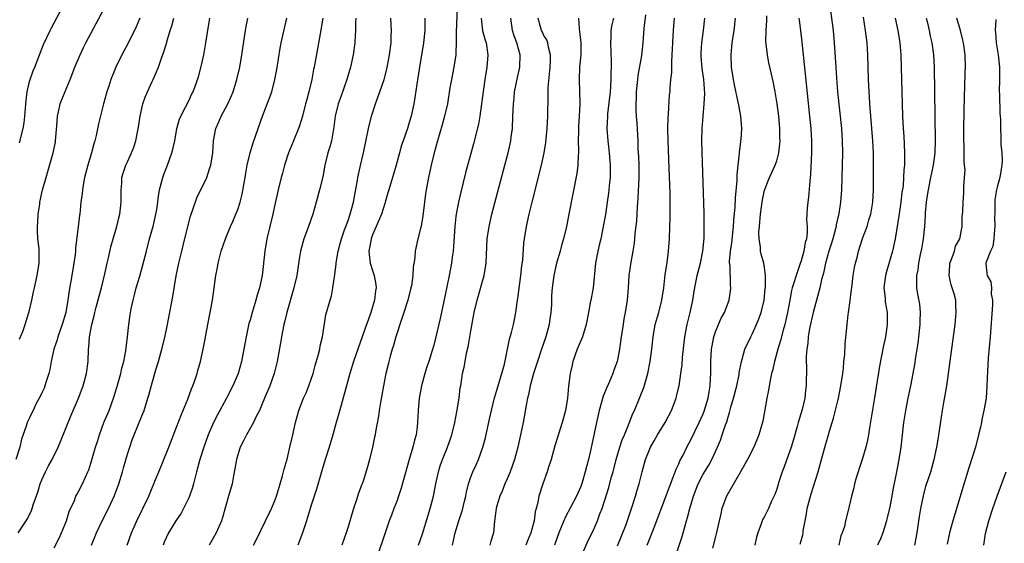
# Model space of a CAD drawing. Units: inches. Extents: x 2556000 to 2559000, y 1521000 to 1524000.
# Drawn here: x 2556271 to 2556432, y 1521977 to 1522063 of the extents above; entities that cross this region are included whole.
import ezdxf

# ---------------------------------------------------------------- set-up
doc = ezdxf.new("R2010")
doc.units = ezdxf.units.IN
doc.header["$MEASUREMENT"] = 0
doc.layers.add('LD25561521_2ft', color=40, linetype='Continuous')

msp = doc.modelspace()

# ---------------------------------------------------------------- linework, layer by layer
at = {"layer": 'LD25561521_2ft'}
for points, elevation in [([(2556271.33, 1522042.67), (2556271.93, 1522045), (2556272.1, 1522045.9), (2556272.23, 1522047), (2556272.31, 1522048.31), (2556272.42, 1522049.58), (2556272.6, 1522051), (2556273, 1522052.65), (2556273.1, 1522053), (2556273.61, 1522054.39), (2556273.86, 1522055), (2556274.72, 1522057.28), (2556275.29, 1522058.71), (2556276.35, 1522061), (2556276.57, 1522061.43), (2556281.63, 1522071)], 8548), ([(2556271.37, 1522010.63), (2556271.54, 1522011), (2556271.89, 1522011.89), (2556272.28, 1522013), (2556272.9, 1522015), (2556273, 1522015.38), (2556273.36, 1522017), (2556273.66, 1522018.34), (2556273.78, 1522019), (2556274.22, 1522021), (2556274.57, 1522023), (2556274.57, 1522024.57), (2556274.58, 1522025), (2556274.56, 1522025.44), (2556274.37, 1522027), (2556274.3, 1522028.3), (2556274.29, 1522029), (2556274.35, 1522029.65), (2556274.42, 1522031), (2556274.65, 1522032.65), (2556274.7, 1522033), (2556275.13, 1522035), (2556275.69, 1522037), (2556276, 1522038), (2556276.86, 1522041), (2556277.23, 1522042.77), (2556277.26, 1522043), (2556277.45, 1522045.45), (2556277.54, 1522047), (2556277.73, 1522047.73), (2556277.99, 1522049), (2556278.27, 1522049.73), (2556279.63, 1522053), (2556280.4, 1522055), (2556281.24, 1522057), (2556281.81, 1522058.19), (2556282.21, 1522059), (2556285.94, 1522066.06)], 8550), ([(2556342.85, 1522064.85), (2556342.67, 1522060.67), (2556342.68, 1522059), (2556342.63, 1522057.37), (2556342.59, 1522057), (2556342.28, 1522055), (2556341.88, 1522053), (2556341.64, 1522051.64), (2556341.22, 1522049), (2556340.77, 1522047), (2556340.38, 1522045.62), (2556339.6, 1522043), (2556339.07, 1522041), (2556338.6, 1522039), (2556338.16, 1522037), (2556337.76, 1522035), (2556337.66, 1522034.34), (2556337.47, 1522033), (2556337.23, 1522030.77), (2556336.95, 1522029.05), (2556336.91, 1522028.91), (2556336.41, 1522027), (2556335.96, 1522025), (2556335.89, 1522023.89), (2556335.62, 1522022.38), (2556335.57, 1522021), (2556335.34, 1522019.34), (2556335.28, 1522019), (2556334.77, 1522017), (2556334.14, 1522015), (2556333.69, 1522013.69), (2556332.8, 1522011), (2556332.4, 1522009.6), (2556332.2, 1522009), (2556331.87, 1522007.87), (2556331.64, 1522007), (2556331.53, 1522006.47), (2556331.16, 1522005), (2556330.77, 1522003), (2556330.53, 1522001.47), (2556330.29, 1522000.29), (2556330.08, 1521999), (2556329.96, 1521998.04), (2556329.48, 1521995.48), (2556329.42, 1521995), (2556329.35, 1521994.65), (2556329, 1521992.99), (2556328.5, 1521991), (2556328.19, 1521989.81), (2556327.45, 1521987.45), (2556327.29, 1521987), (2556327.2, 1521986.8), (2556326.67, 1521985.34), (2556326.4, 1521984.4), (2556325.91, 1521983), (2556325, 1521980), (2556324.68, 1521979), (2556324, 1521977)], 8570), ([(2556403.69, 1522065), (2556404.23, 1522061), (2556404.41, 1522059), (2556404.56, 1522056.56), (2556404.63, 1522055), (2556404.75, 1522053.25), (2556404.94, 1522051), (2556405.57, 1522045), (2556405.71, 1522043), (2556405.75, 1522041), (2556405.58, 1522035), (2556405.44, 1522033), (2556405.15, 1522031.15), (2556404.72, 1522029.28), (2556404.69, 1522029), (2556404.6, 1522028.6), (2556404.16, 1522027), (2556403.9, 1522026.1), (2556403.54, 1522025), (2556402.95, 1522023), (2556402.63, 1522021.37), (2556402.34, 1522020.34), (2556402.06, 1522019), (2556401.84, 1522018.16), (2556401.5, 1522017), (2556400.94, 1522015), (2556400.38, 1522012.38), (2556400.16, 1522011), (2556400.08, 1522009.92), (2556399.9, 1522009), (2556399.79, 1522007.79), (2556399.79, 1522007), (2556399.84, 1522006.16), (2556399.83, 1522003), (2556399.73, 1522002.27), (2556399.6, 1522001), (2556399.17, 1521999.17), (2556398.53, 1521997), (2556398.35, 1521996.35), (2556397.75, 1521994.25), (2556397.35, 1521993), (2556396.23, 1521989.77), (2556395.91, 1521989), (2556395.37, 1521987.37), (2556395, 1521986.16), (2556394.7, 1521985.3), (2556394.17, 1521984.17), (2556393.66, 1521983), (2556393, 1521981.71), (2556392.75, 1521981.25), (2556392.63, 1521981), (2556392.47, 1521980.47), (2556391.91, 1521979), (2556391.7, 1521978.3), (2556391.43, 1521977)], 8594), ([(2556291, 1522063), (2556290.39, 1522061.61), (2556289.08, 1522058.92), (2556288.09, 1522057), (2556287.11, 1522055), (2556286.29, 1522053), (2556285.92, 1522051.92), (2556285.61, 1522051), (2556285.05, 1522049), (2556284.23, 1522045.77), (2556283.87, 1522043.87), (2556283.66, 1522043), (2556283.49, 1522042.51), (2556283.13, 1522041), (2556282.52, 1522039), (2556281.99, 1522037), (2556281.73, 1522035.73), (2556281.62, 1522035), (2556281.59, 1522034.41), (2556281.39, 1522033), (2556281.21, 1522031), (2556281.17, 1522030.83), (2556280.96, 1522028.96), (2556280.5, 1522025.5), (2556280.49, 1522025), (2556280.45, 1522024.45), (2556280.24, 1522023), (2556279.91, 1522021), (2556279.46, 1522018.54), (2556279.26, 1522017), (2556278.91, 1522015), (2556278.34, 1522013), (2556277.62, 1522011), (2556277.51, 1522010.49), (2556276.97, 1522009), (2556276.54, 1522007), (2556276.3, 1522005.7), (2556276.15, 1522005), (2556275.71, 1522003.71), (2556275.49, 1522003), (2556275.36, 1522002.64), (2556275, 1522001.89), (2556274.73, 1522001.27), (2556274.1, 1522000.1), (2556273.56, 1521999), (2556273.39, 1521998.61), (2556273, 1521997.79), (2556272.6, 1521997), (2556272.45, 1521996.45), (2556271.7, 1521994.3), (2556271.41, 1521993), (2556270.76, 1521991)], 8552), ([(2556271.15, 1521979), (2556272.67, 1521981.33), (2556273.33, 1521982.67), (2556273.44, 1521983), (2556273.6, 1521983.6), (2556274.35, 1521985.65), (2556274.74, 1521987), (2556275, 1521987.66), (2556275.61, 1521989), (2556276.07, 1521989.93), (2556276.68, 1521991), (2556277.65, 1521993), (2556278.06, 1521993.94), (2556279.78, 1521998.22), (2556281, 1522001), (2556281.74, 1522003), (2556282.3, 1522005), (2556282.55, 1522007), (2556282.61, 1522009), (2556282.67, 1522009.33), (2556282.78, 1522011), (2556283.16, 1522013), (2556283.55, 1522014.45), (2556283.65, 1522015), (2556283.87, 1522015.87), (2556284.34, 1522017.66), (2556284.72, 1522019), (2556285.3, 1522021.3), (2556285.67, 1522023), (2556285.89, 1522023.89), (2556286.29, 1522025.71), (2556286.65, 1522027), (2556287.25, 1522029), (2556287.6, 1522030.4), (2556287.73, 1522031), (2556287.95, 1522033), (2556287.93, 1522034.07), (2556287.96, 1522035), (2556288.07, 1522036.07), (2556288.08, 1522037), (2556288.28, 1522037.72), (2556288.72, 1522039), (2556289, 1522039.57), (2556289.66, 1522041), (2556290.04, 1522041.96), (2556290.35, 1522043), (2556290.66, 1522044.66), (2556290.79, 1522045.21), (2556291.05, 1522047), (2556291.5, 1522049), (2556291.87, 1522050.13), (2556292.23, 1522051), (2556293, 1522052.68), (2556293.16, 1522053), (2556294.05, 1522055), (2556294.62, 1522056.62), (2556294.83, 1522057.17), (2556295.32, 1522058.68), (2556295.54, 1522059.54), (2556295.98, 1522061), (2556296.23, 1522061.77), (2556296.57, 1522063)], 8554), ([(2556277, 1521976.59), (2556277.84, 1521978.16), (2556278.24, 1521979), (2556279.05, 1521981), (2556279.49, 1521982.51), (2556280.32, 1521984.32), (2556280.56, 1521985), (2556280.71, 1521985.28), (2556281, 1521985.75), (2556281.65, 1521987), (2556282.12, 1521988.12), (2556282.54, 1521989), (2556282.67, 1521989.33), (2556283, 1521990.38), (2556283.76, 1521993), (2556284.07, 1521993.93), (2556284.4, 1521995), (2556285.15, 1521997), (2556285.98, 1521999), (2556286.72, 1522001), (2556287.27, 1522002.73), (2556287.89, 1522005), (2556288.09, 1522005.91), (2556288.38, 1522007), (2556288.73, 1522008.73), (2556288.78, 1522009.23), (2556289.01, 1522011.01), (2556289.21, 1522013), (2556289.41, 1522014.59), (2556289.59, 1522015.59), (2556289.89, 1522017), (2556290.15, 1522017.85), (2556290.43, 1522019), (2556291, 1522020.93), (2556291.45, 1522022.55), (2556292.07, 1522025), (2556292.6, 1522027), (2556293.21, 1522029.21), (2556293.63, 1522031), (2556293.76, 1522031.76), (2556293.93, 1522033), (2556294.05, 1522033.95), (2556294.22, 1522035), (2556294.75, 1522037), (2556295, 1522037.68), (2556295.52, 1522039), (2556296.24, 1522041), (2556296.4, 1522041.6), (2556296.71, 1522043), (2556297.07, 1522045), (2556297.49, 1522046.51), (2556297.69, 1522047), (2556298.48, 1522048.48), (2556299, 1522049.51), (2556299.46, 1522050.54), (2556299.71, 1522051), (2556300.56, 1522053.44), (2556301, 1522055.12), (2556301.43, 1522057), (2556301.8, 1522059), (2556302.32, 1522062.32), (2556302.44, 1522063)], 8556), ([(2556283.09, 1521977), (2556283.91, 1521979), (2556284.85, 1521981), (2556285.87, 1521983), (2556286.87, 1521985.13), (2556287.58, 1521987), (2556288.18, 1521989), (2556288.35, 1521989.65), (2556289, 1521991.85), (2556289.36, 1521993), (2556289.78, 1521994.22), (2556290.08, 1521995), (2556291.51, 1521998.49), (2556291.69, 1521999), (2556292.33, 1522001), (2556292.49, 1522001.51), (2556293, 1522003.49), (2556293.6, 1522005.6), (2556294.03, 1522007), (2556294.61, 1522009), (2556295.09, 1522010.91), (2556295.54, 1522013), (2556296.42, 1522017.58), (2556296.96, 1522020.96), (2556297.36, 1522023), (2556297.84, 1522025), (2556298.09, 1522025.91), (2556298.79, 1522028.79), (2556299.3, 1522030.7), (2556299.38, 1522031), (2556299.62, 1522031.62), (2556300.31, 1522033.69), (2556301.95, 1522037), (2556302.39, 1522038.39), (2556302.62, 1522039), (2556302.9, 1522041), (2556303.03, 1522043), (2556303.43, 1522045), (2556303.91, 1522046.09), (2556304.28, 1522047), (2556305.35, 1522049), (2556305.89, 1522050.11), (2556306.25, 1522051), (2556306.87, 1522053), (2556307.33, 1522055), (2556307.67, 1522057), (2556308.26, 1522061), (2556308.37, 1522061.63), (2556308.64, 1522063)], 8558), ([(2556288.93, 1521977), (2556289.67, 1521979), (2556290.54, 1521981), (2556291.32, 1521982.68), (2556291.49, 1521983), (2556292.46, 1521985), (2556293, 1521986.34), (2556293.3, 1521987), (2556293.48, 1521987.48), (2556294.09, 1521989), (2556295.73, 1521993), (2556297, 1521996.25), (2556297.76, 1521998.24), (2556298.86, 1522000.86), (2556299.46, 1522002.54), (2556299.67, 1522003), (2556300.04, 1522004.04), (2556300.34, 1522005), (2556300.48, 1522005.52), (2556300.92, 1522007), (2556301.36, 1522009), (2556301.63, 1522010.37), (2556301.89, 1522011.89), (2556302.5, 1522015), (2556302.85, 1522017), (2556303.41, 1522021), (2556303.66, 1522022.34), (2556303.78, 1522023), (2556304.29, 1522025), (2556304.97, 1522027), (2556305.79, 1522029), (2556306.18, 1522029.82), (2556306.69, 1522031), (2556307, 1522031.77), (2556307.38, 1522033), (2556307.71, 1522034.29), (2556308.19, 1522037), (2556308.29, 1522037.71), (2556308.53, 1522039), (2556309.02, 1522041), (2556309.48, 1522042.52), (2556310.33, 1522045), (2556311.04, 1522047), (2556312.14, 1522049.86), (2556312.54, 1522051), (2556313.06, 1522053), (2556313.36, 1522054.64), (2556313.92, 1522058.08), (2556314.1, 1522059), (2556315.01, 1522062.99)], 8560), ([(2556320.89, 1522063), (2556320.43, 1522060.43), (2556320.02, 1522057.98), (2556319.48, 1522055), (2556319.39, 1522054.61), (2556319.1, 1522053), (2556318.62, 1522051), (2556318.26, 1522049.74), (2556318.08, 1522049), (2556317.55, 1522047), (2556317, 1522045.26), (2556316.08, 1522043), (2556315.28, 1522041), (2556314.64, 1522039), (2556314.29, 1522037.71), (2556314.08, 1522037), (2556313.58, 1522035), (2556313, 1522032.35), (2556312.72, 1522031), (2556311.76, 1522027), (2556311.41, 1522025), (2556310.96, 1522021), (2556310.54, 1522019), (2556310.17, 1522017.83), (2556309.96, 1522017), (2556309.52, 1522015.52), (2556309.34, 1522015), (2556309, 1522013.72), (2556308.83, 1522013.17), (2556308.36, 1522011), (2556308.01, 1522009), (2556307.63, 1522007), (2556307.05, 1522005), (2556306.17, 1522003), (2556305.14, 1522001), (2556303.7, 1521998.3), (2556303.05, 1521997), (2556302.18, 1521995), (2556301.44, 1521993), (2556300.8, 1521991), (2556300.26, 1521989), (2556299.76, 1521987), (2556299.59, 1521986.41), (2556299.12, 1521985), (2556299, 1521984.71), (2556298.16, 1521983), (2556297.76, 1521982.24), (2556296.86, 1521981), (2556295.7, 1521979), (2556295, 1521977.48), (2556294.81, 1521977)], 8562), ([(2556326.3, 1522063), (2556326.24, 1522062.24), (2556326.24, 1522061), (2556326.16, 1522060.16), (2556326.11, 1522059), (2556325.84, 1522057), (2556325.4, 1522055), (2556324.8, 1522053), (2556323.83, 1522050.17), (2556323.38, 1522049), (2556322.9, 1522047), (2556322.71, 1522045.29), (2556322.3, 1522043), (2556322.02, 1522041.98), (2556321.73, 1522041), (2556321.22, 1522039), (2556320.87, 1522037.13), (2556320.37, 1522035), (2556319.81, 1522033), (2556319.23, 1522031), (2556318.56, 1522029), (2556317.81, 1522027), (2556317.6, 1522026.4), (2556317.22, 1522025), (2556317, 1522023.68), (2556316.62, 1522021), (2556316.17, 1522019), (2556314.99, 1522015), (2556314.62, 1522013.38), (2556314.52, 1522013), (2556314.14, 1522011), (2556313.99, 1522010.01), (2556313.44, 1522007), (2556312.95, 1522005), (2556312.23, 1522003), (2556311.38, 1522001), (2556311, 1522000.07), (2556310.53, 1521999), (2556310.02, 1521998.02), (2556309.55, 1521997), (2556308.4, 1521995), (2556307.95, 1521994.05), (2556307.4, 1521993), (2556307, 1521991.77), (2556306.79, 1521991), (2556306.54, 1521989.46), (2556306.3, 1521988.3), (2556306.07, 1521987), (2556305.5, 1521985), (2556304.49, 1521981.51), (2556304.33, 1521981), (2556303.46, 1521979), (2556303, 1521978.18), (2556302.3, 1521977)], 8564), ([(2556309.54, 1521977), (2556310.04, 1521977.96), (2556311.55, 1521981), (2556312.5, 1521983), (2556313, 1521984.15), (2556313.3, 1521985), (2556313.93, 1521987), (2556314.31, 1521988.31), (2556314.48, 1521989), (2556314.57, 1521989.43), (2556315.04, 1521991.04), (2556315.52, 1521993), (2556315.98, 1521995), (2556316.41, 1521997), (2556316.95, 1521999), (2556317.74, 1522001), (2556318.14, 1522001.86), (2556318.6, 1522003), (2556319, 1522004.08), (2556319.31, 1522005), (2556319.66, 1522006.34), (2556320.19, 1522008.19), (2556320.38, 1522009), (2556320.46, 1522009.54), (2556320.83, 1522011), (2556321.4, 1522014.6), (2556322.06, 1522017), (2556322.28, 1522017.72), (2556322.54, 1522019), (2556322.78, 1522020.78), (2556322.86, 1522021.14), (2556323.06, 1522022.94), (2556323.07, 1522023.07), (2556323.39, 1522025), (2556323.74, 1522026.26), (2556323.92, 1522027), (2556324.45, 1522028.45), (2556324.73, 1522029.27), (2556325, 1522029.98), (2556325.35, 1522031), (2556325.89, 1522033), (2556326.55, 1522036.55), (2556326.61, 1522037), (2556327.03, 1522038.97), (2556327.51, 1522041), (2556328.33, 1522045), (2556328.83, 1522047), (2556329.48, 1522049), (2556330.2, 1522051), (2556330.88, 1522053), (2556331.34, 1522054.66), (2556331.78, 1522057), (2556332.02, 1522059), (2556332.07, 1522060.07), (2556332.08, 1522061), (2556332.02, 1522061.98), (2556332, 1522063)], 8566), ([(2556337.57, 1522063), (2556337.53, 1522061), (2556337.35, 1522059), (2556336.65, 1522055), (2556336.22, 1522052.22), (2556335.92, 1522050.08), (2556335.72, 1522049), (2556335.29, 1522047), (2556335, 1522045.99), (2556334.69, 1522045), (2556333.99, 1522043), (2556333.75, 1522042.25), (2556333.38, 1522041), (2556332.85, 1522039), (2556332.45, 1522037.55), (2556331.92, 1522035.92), (2556331.65, 1522035), (2556331.52, 1522034.48), (2556331.08, 1522033), (2556331, 1522032.77), (2556330.46, 1522031), (2556329.61, 1522029), (2556329, 1522027.63), (2556328.76, 1522027), (2556328.5, 1522025.5), (2556328.4, 1522025), (2556328.43, 1522024.43), (2556328.64, 1522023), (2556329, 1522021.81), (2556329.27, 1522021), (2556329.52, 1522019.52), (2556329.57, 1522019), (2556329.48, 1522018.52), (2556329.31, 1522017), (2556328.73, 1522015), (2556328.28, 1522013.72), (2556328.04, 1522013), (2556327, 1522010.09), (2556326.58, 1522009), (2556325.89, 1522007), (2556325.28, 1522005), (2556324.73, 1522003), (2556324.37, 1522001.63), (2556323.88, 1521999.88), (2556323.51, 1521998.49), (2556323.08, 1521997), (2556322.53, 1521995), (2556321.94, 1521993), (2556321.28, 1521991), (2556320.65, 1521989), (2556319.85, 1521986.15), (2556319, 1521983.53), (2556318.23, 1521981), (2556317.58, 1521979), (2556317.43, 1521978.57), (2556316.8, 1521977)], 8568), ([(2556346.72, 1522063), (2556346.94, 1522060.94), (2556347.4, 1522059.4), (2556347.55, 1522059), (2556347.84, 1522057), (2556347.67, 1522055), (2556347.35, 1522053), (2556346.81, 1522049), (2556346.5, 1522047), (2556346.28, 1522045.72), (2556345.5, 1522042.5), (2556344.21, 1522037.79), (2556343.4, 1522034.6), (2556343.02, 1522033), (2556342.66, 1522031), (2556342.63, 1522030.63), (2556342.44, 1522029), (2556342.24, 1522025.76), (2556342.17, 1522025), (2556342.02, 1522024.02), (2556341.91, 1522023), (2556341.54, 1522021), (2556341.15, 1522019.15), (2556340.57, 1522016.57), (2556340.02, 1522013.98), (2556339.34, 1522011), (2556339, 1522009.63), (2556338.75, 1522008.75), (2556338.19, 1522007), (2556337.89, 1522006.11), (2556337.55, 1522005), (2556336.98, 1522003), (2556336.62, 1522001), (2556336.47, 1521999), (2556336.37, 1521997), (2556336.3, 1521996.3), (2556336.12, 1521995), (2556335.87, 1521994.13), (2556335.61, 1521993), (2556335.01, 1521990.99), (2556333.69, 1521986.31), (2556333.25, 1521985), (2556333, 1521984.32), (2556332.49, 1521983), (2556332.09, 1521981.91), (2556331.73, 1521981), (2556331.04, 1521979.04), (2556329.7, 1521975)], 8572), ([(2556336.52, 1521977), (2556337.15, 1521978.85), (2556338.07, 1521981.93), (2556338.41, 1521983), (2556338.95, 1521985), (2556339.35, 1521987), (2556339.78, 1521989), (2556340.06, 1521989.94), (2556340.43, 1521991), (2556341.23, 1521993), (2556341.93, 1521995), (2556342.42, 1521997), (2556342.76, 1521998.76), (2556343.13, 1522001), (2556343.34, 1522002.66), (2556343.4, 1522003), (2556343.71, 1522005), (2556343.95, 1522006.05), (2556344.11, 1522007), (2556344.36, 1522008.36), (2556344.61, 1522009.39), (2556345, 1522011.65), (2556345.61, 1522015), (2556346.07, 1522017), (2556347.23, 1522021), (2556347.55, 1522023), (2556347.73, 1522027), (2556348.03, 1522029), (2556348.49, 1522031), (2556350.63, 1522039), (2556351.15, 1522041), (2556351.57, 1522043), (2556351.65, 1522043.65), (2556351.84, 1522045), (2556351.94, 1522047), (2556351.96, 1522047.96), (2556352.01, 1522049), (2556352.11, 1522049.89), (2556352.21, 1522051), (2556352.69, 1522053.31), (2556353.08, 1522055), (2556353.12, 1522057), (2556352.59, 1522059), (2556352.13, 1522060.13), (2556351.87, 1522061), (2556351.6, 1522063)], 8574), ([(2556342.05, 1521977), (2556342.24, 1521977.76), (2556342.51, 1521979), (2556343.1, 1521981), (2556343.56, 1521982.44), (2556343.73, 1521983), (2556343.98, 1521983.98), (2556344.22, 1521985), (2556344.33, 1521985.67), (2556344.68, 1521987), (2556345, 1521987.98), (2556345.39, 1521989), (2556345.9, 1521990.1), (2556346.29, 1521991), (2556347.02, 1521993), (2556347.45, 1521994.55), (2556348.17, 1521997.83), (2556348.41, 1521999), (2556348.93, 1522001.07), (2556349.51, 1522003), (2556349.76, 1522003.76), (2556350.13, 1522005), (2556350.55, 1522006.55), (2556351, 1522008.7), (2556351.36, 1522010.64), (2556351.71, 1522011.71), (2556352.02, 1522013), (2556352.16, 1522013.84), (2556352.42, 1522015), (2556352.62, 1522016.62), (2556352.68, 1522017), (2556352.75, 1522017.25), (2556353.23, 1522021), (2556353.4, 1522022.6), (2556353.52, 1522023.52), (2556353.72, 1522026.28), (2556353.82, 1522027), (2556354.15, 1522029), (2556354.59, 1522031), (2556355.08, 1522033), (2556356.62, 1522039), (2556357.05, 1522041), (2556357.31, 1522042.69), (2556357.51, 1522045), (2556357.61, 1522047), (2556357.67, 1522050.33), (2556357.66, 1522051), (2556357.68, 1522051.69), (2556357.88, 1522053.88), (2556358.01, 1522055), (2556358.06, 1522056.06), (2556358.07, 1522057), (2556357.73, 1522058.27), (2556357.63, 1522059), (2556357.48, 1522059.48), (2556357, 1522060.19), (2556356.74, 1522060.74), (2556356.58, 1522061), (2556356.44, 1522061.56), (2556356.03, 1522063)], 8576), ([(2556362.62, 1522063), (2556362.76, 1522061.25), (2556362.82, 1522060.82), (2556363, 1522059), (2556362.99, 1522057), (2556362.82, 1522055), (2556362.74, 1522053), (2556362.85, 1522049), (2556362.76, 1522047), (2556362.65, 1522045.35), (2556362.61, 1522044.61), (2556362.59, 1522043), (2556362.64, 1522041.36), (2556362.62, 1522041), (2556362.58, 1522040.58), (2556362.54, 1522039), (2556362.37, 1522037.63), (2556361.08, 1522031), (2556360.66, 1522029), (2556360.16, 1522027), (2556359.9, 1522026.1), (2556359.62, 1522025), (2556359.06, 1522023), (2556358.61, 1522021), (2556358.36, 1522019), (2556358.25, 1522017.75), (2556358.24, 1522017), (2556358.21, 1522016.21), (2556358.1, 1522015), (2556357.95, 1522013.95), (2556357.83, 1522013), (2556357.3, 1522011), (2556356.59, 1522009), (2556355.92, 1522007), (2556355.3, 1522005), (2556354.76, 1522003), (2556354.46, 1522001.54), (2556354.31, 1522001), (2556354.15, 1522000.15), (2556353.59, 1521997), (2556353.19, 1521995), (2556352.74, 1521993), (2556352.2, 1521991), (2556351.49, 1521989), (2556351, 1521987.84), (2556350.62, 1521987), (2556350.16, 1521985.84), (2556349.79, 1521985), (2556349.26, 1521983.26), (2556349.2, 1521983), (2556348.94, 1521980.94), (2556348.77, 1521979), (2556348.31, 1521977.69), (2556348.13, 1521977)], 8578), ([(2556368.33, 1522063), (2556368.09, 1522061.91), (2556367.94, 1522061), (2556367.93, 1522059.93), (2556367.88, 1522059), (2556367.95, 1522055.95), (2556367.95, 1522055), (2556367.9, 1522054.1), (2556367.91, 1522053), (2556367.86, 1522051.86), (2556367.78, 1522051), (2556367.39, 1522047.39), (2556367.36, 1522047), (2556367.28, 1522045), (2556367.4, 1522043), (2556367.63, 1522041), (2556367.8, 1522039), (2556367.81, 1522038.19), (2556367.78, 1522037), (2556367.65, 1522035.65), (2556367.6, 1522035), (2556367.54, 1522034.46), (2556367.33, 1522033), (2556367.02, 1522030.99), (2556366.66, 1522029), (2556366.26, 1522027), (2556366.03, 1522025.97), (2556365.8, 1522025), (2556365.41, 1522023), (2556365.02, 1522018.98), (2556364.72, 1522017.28), (2556364.56, 1522016.56), (2556364.26, 1522015), (2556363.91, 1522013), (2556363.31, 1522011), (2556362.43, 1522009), (2556361.72, 1522007), (2556361.61, 1522006.39), (2556361.3, 1522005), (2556361.02, 1522002.98), (2556360.83, 1522001), (2556360.51, 1521999), (2556360.19, 1521997.81), (2556359.99, 1521997), (2556358.79, 1521993.21), (2556358.15, 1521991), (2556357.73, 1521989.73), (2556357.51, 1521989), (2556356.79, 1521987), (2556356.15, 1521985), (2556356, 1521984), (2556355.74, 1521983), (2556355.57, 1521982.43), (2556355.38, 1521981), (2556354.85, 1521979), (2556354.29, 1521977.71), (2556354.02, 1521977)], 8580), ([(2556373.55, 1522063.55), (2556373.29, 1522061.29), (2556373.14, 1522059), (2556372.92, 1522056.92), (2556372.33, 1522053.67), (2556372.25, 1522053), (2556372.07, 1522051), (2556372.06, 1522049.94), (2556372.01, 1522049), (2556372.02, 1522048.02), (2556372.07, 1522047), (2556372.16, 1522045.84), (2556372.31, 1522043), (2556372.35, 1522041.65), (2556372.44, 1522040.44), (2556372.49, 1522039), (2556372.51, 1522037), (2556372.35, 1522033.65), (2556372.22, 1522032.22), (2556372.08, 1522029.92), (2556371.86, 1522027.86), (2556371.79, 1522027), (2556371.71, 1522026.29), (2556371.49, 1522025), (2556371.16, 1522023.16), (2556370.88, 1522021), (2556370.76, 1522019), (2556370.58, 1522017), (2556370.27, 1522015), (2556370.06, 1522013.94), (2556369.91, 1522013), (2556369.6, 1522011), (2556369.32, 1522009), (2556368.94, 1522007), (2556368.42, 1522005.58), (2556368.24, 1522005), (2556367.71, 1522003.71), (2556367.27, 1522002.73), (2556366.68, 1522001.32), (2556366, 1521999), (2556365.57, 1521997), (2556365.22, 1521995.22), (2556365, 1521994.21), (2556364.65, 1521992.65), (2556364.26, 1521991), (2556363.99, 1521990.01), (2556363.75, 1521989), (2556363.23, 1521987.23), (2556363, 1521986.58), (2556362.51, 1521985.49), (2556362.31, 1521985), (2556360.46, 1521981.54), (2556359.43, 1521979), (2556358.72, 1521977)], 8582), ([(2556363, 1521975), (2556364.24, 1521977.76), (2556365, 1521979.24), (2556365.74, 1521981), (2556366.14, 1521982.14), (2556366.48, 1521983), (2556367.58, 1521986.42), (2556367.98, 1521987.98), (2556368.27, 1521989), (2556368.77, 1521991), (2556369.39, 1521993), (2556369.79, 1521994.21), (2556370.14, 1521995), (2556370.91, 1521996.92), (2556371.51, 1521998.49), (2556371.77, 1521999), (2556372.73, 1522001.27), (2556373.28, 1522002.72), (2556373.5, 1522003.5), (2556373.96, 1522005), (2556374.35, 1522007), (2556374.6, 1522009), (2556374.81, 1522011), (2556375.16, 1522013), (2556375.73, 1522015), (2556376.26, 1522017), (2556376.56, 1522019), (2556376.8, 1522021.2), (2556377.1, 1522023.1), (2556377.35, 1522025), (2556377.5, 1522027), (2556377.56, 1522029), (2556377.59, 1522030.42), (2556377.58, 1522034.42), (2556377.45, 1522038.55), (2556377.27, 1522043), (2556377.22, 1522045), (2556377.26, 1522046.74), (2556377.31, 1522047.31), (2556377.52, 1522050.48), (2556377.58, 1522051), (2556377.62, 1522051.61), (2556377.72, 1522053), (2556377.85, 1522054.15), (2556377.85, 1522055.85), (2556377.95, 1522057), (2556378.02, 1522059), (2556378.09, 1522060.09), (2556378.13, 1522061), (2556378.3, 1522063)], 8584), ([(2556369, 1521976.89), (2556369.62, 1521978.38), (2556370.4, 1521980.4), (2556371.48, 1521983.48), (2556371.96, 1521985), (2556372.18, 1521985.82), (2556372.55, 1521987), (2556373.04, 1521989), (2556373.59, 1521991), (2556374.42, 1521993), (2556375, 1521994.05), (2556375.56, 1521995), (2556376.79, 1521997), (2556377.83, 1521999), (2556378.57, 1522001), (2556378.66, 1522001.34), (2556379.05, 1522003), (2556379.37, 1522005), (2556379.56, 1522006.44), (2556379.64, 1522007.64), (2556379.9, 1522010.1), (2556380, 1522011), (2556380.36, 1522013), (2556380.86, 1522015), (2556381.33, 1522017), (2556381.55, 1522018.45), (2556382.03, 1522021), (2556382.54, 1522023), (2556382.95, 1522025), (2556383, 1522025.48), (2556383.15, 1522027.15), (2556383.18, 1522029), (2556383.15, 1522031.15), (2556382.81, 1522041.19), (2556382.77, 1522043), (2556382.82, 1522045), (2556382.97, 1522046.97), (2556383.18, 1522049), (2556383.27, 1522050.73), (2556383.12, 1522053), (2556382.83, 1522054.83), (2556382.68, 1522056.68), (2556382.66, 1522057), (2556382.67, 1522057.33), (2556382.79, 1522059), (2556383.05, 1522061), (2556383.27, 1522063)], 8586), ([(2556373.83, 1521977), (2556374.18, 1521977.82), (2556375, 1521979.92), (2556377, 1521985.24), (2556377.47, 1521986.53), (2556378.12, 1521988.12), (2556378.59, 1521989.41), (2556379, 1521990.26), (2556379.21, 1521990.79), (2556379.7, 1521991.7), (2556380.34, 1521993), (2556381, 1521994.21), (2556382.36, 1521997), (2556383, 1521998.45), (2556383.15, 1521998.85), (2556383.79, 1522001), (2556383.95, 1522002.05), (2556384.14, 1522003), (2556384.21, 1522004.21), (2556384.24, 1522005), (2556384.24, 1522007), (2556384.35, 1522009), (2556384.44, 1522009.56), (2556384.72, 1522011), (2556385, 1522011.84), (2556385.47, 1522013), (2556385.94, 1522014.06), (2556386.46, 1522015), (2556387.24, 1522017), (2556387.48, 1522018.52), (2556387.53, 1522019), (2556387.45, 1522019.45), (2556387.38, 1522022.62), (2556387.31, 1522023), (2556387.31, 1522023.31), (2556387.48, 1522025), (2556387.67, 1522026.33), (2556387.95, 1522029), (2556388.01, 1522029.99), (2556388.22, 1522032.22), (2556388.29, 1522033.71), (2556388.52, 1522036.52), (2556388.54, 1522037.46), (2556388.69, 1522039), (2556388.91, 1522040.91), (2556388.91, 1522041.09), (2556389.13, 1522042.87), (2556389.17, 1522043), (2556389.19, 1522043.19), (2556389.31, 1522045), (2556389.16, 1522047), (2556388.79, 1522048.79), (2556388.73, 1522049.27), (2556388.11, 1522052.11), (2556387.94, 1522053), (2556387.61, 1522055), (2556387.55, 1522057), (2556387.7, 1522058.3), (2556387.75, 1522059), (2556388.05, 1522061), (2556388.3, 1522063)], 8588), ([(2556378.42, 1521975), (2556379.56, 1521978.44), (2556379.98, 1521979.98), (2556380.28, 1521981), (2556380.46, 1521981.54), (2556380.83, 1521983), (2556381.42, 1521985), (2556382.17, 1521987), (2556383, 1521988.61), (2556383.91, 1521990.09), (2556384.4, 1521991), (2556385.34, 1521993), (2556385.84, 1521994.16), (2556386.12, 1521995), (2556386.65, 1521996.65), (2556386.84, 1521997.16), (2556387, 1521997.75), (2556387.32, 1521998.68), (2556387.53, 1521999.53), (2556387.97, 1522001), (2556388.48, 1522003), (2556388.86, 1522004.86), (2556388.89, 1522005.11), (2556389.24, 1522007), (2556389.36, 1522007.36), (2556389.82, 1522009), (2556390.75, 1522011), (2556391, 1522011.46), (2556391.7, 1522013), (2556392.08, 1522013.92), (2556392.45, 1522015), (2556392.93, 1522017), (2556393.13, 1522018.87), (2556393.18, 1522019.18), (2556393.18, 1522021), (2556393, 1522022.29), (2556392.88, 1522023), (2556392.47, 1522024.47), (2556392.38, 1522025), (2556392.38, 1522025.62), (2556392.15, 1522027), (2556392.1, 1522028.1), (2556392.18, 1522029), (2556392.26, 1522029.74), (2556392.34, 1522031), (2556392.57, 1522032.57), (2556392.66, 1522033.34), (2556393, 1522034.92), (2556393.85, 1522037), (2556394.77, 1522039), (2556395, 1522039.7), (2556395.34, 1522041), (2556395.53, 1522042.47), (2556395.55, 1522043), (2556395.52, 1522043.52), (2556395.52, 1522045), (2556395.34, 1522047), (2556395.08, 1522049), (2556394.75, 1522051), (2556394.47, 1522052.47), (2556394.13, 1522053.87), (2556393.73, 1522055.73), (2556393.48, 1522057), (2556393.24, 1522059.24), (2556393.27, 1522061), (2556393.39, 1522062.61), (2556393.4, 1522063.4)], 8590), ([(2556398.64, 1522063), (2556398.66, 1522062.66), (2556398.87, 1522061), (2556399.09, 1522059.09), (2556399.57, 1522054.43), (2556400.38, 1522047), (2556400.57, 1522045), (2556400.69, 1522043), (2556400.69, 1522041), (2556400.53, 1522037.47), (2556400.48, 1522037), (2556400.39, 1522036.39), (2556400.21, 1522033.79), (2556400.07, 1522033), (2556399.99, 1522031.99), (2556399.93, 1522031), (2556399.89, 1522030.11), (2556399.95, 1522029), (2556399.98, 1522027.98), (2556399.84, 1522027), (2556399.63, 1522026.37), (2556399.44, 1522025), (2556399, 1522023.42), (2556398.8, 1522022.8), (2556398.16, 1522021), (2556397.81, 1522019.81), (2556397.55, 1522019), (2556397.44, 1522018.56), (2556397.13, 1522017), (2556396.79, 1522015), (2556396.35, 1522013), (2556396.07, 1522012.07), (2556395.62, 1522010.38), (2556395.17, 1522009), (2556394.62, 1522007), (2556394.35, 1522005.65), (2556394.17, 1522005), (2556393.92, 1522003.92), (2556393.77, 1522003), (2556393.68, 1522002.32), (2556393.39, 1522001), (2556392.73, 1521997.27), (2556392.09, 1521995), (2556391.24, 1521993), (2556390.23, 1521991), (2556389.11, 1521989), (2556387, 1521985.4), (2556386.79, 1521985), (2556386.06, 1521983), (2556385.86, 1521982.14), (2556385.61, 1521981), (2556385.12, 1521978.88), (2556385, 1521978.44), (2556384.52, 1521976.52)], 8592), ([(2556398.82, 1521977.18), (2556399.28, 1521978.72), (2556399.32, 1521979), (2556399.34, 1521979.34), (2556399.64, 1521981), (2556399.87, 1521982.13), (2556399.98, 1521983), (2556400.61, 1521985.39), (2556401.75, 1521989), (2556402.32, 1521991), (2556403, 1521993.56), (2556403.34, 1521994.66), (2556403.61, 1521995.61), (2556404.29, 1521997.71), (2556405.07, 1522001), (2556405.48, 1522003), (2556405.78, 1522005), (2556405.9, 1522005.9), (2556405.98, 1522007), (2556406.1, 1522008.1), (2556406.16, 1522009.84), (2556406.48, 1522013), (2556406.67, 1522014.67), (2556406.73, 1522015), (2556407, 1522016.94), (2556407.24, 1522018.76), (2556407.25, 1522019), (2556407.5, 1522021), (2556407.69, 1522022.31), (2556407.85, 1522023), (2556408.17, 1522024.17), (2556408.38, 1522025), (2556409.03, 1522027.03), (2556409.76, 1522029), (2556410.07, 1522030.07), (2556410.37, 1522031), (2556410.71, 1522033), (2556410.79, 1522035), (2556410.78, 1522037), (2556410.8, 1522041), (2556410.72, 1522043), (2556410.21, 1522049), (2556410.15, 1522050.15), (2556410.09, 1522051), (2556410.01, 1522053), (2556409.9, 1522057), (2556409.78, 1522059), (2556409.52, 1522061), (2556409.15, 1522063.15)], 8596), ([(2556414.34, 1522063), (2556414.76, 1522061), (2556415.1, 1522059), (2556415.28, 1522057), (2556415.35, 1522055), (2556415.48, 1522049), (2556415.55, 1522047), (2556415.65, 1522045), (2556415.74, 1522043.74), (2556415.86, 1522041), (2556415.87, 1522039.87), (2556415.85, 1522039), (2556415.77, 1522038.23), (2556415.73, 1522037), (2556415.63, 1522035.63), (2556415.46, 1522034.54), (2556415.29, 1522033), (2556415, 1522031.08), (2556414.33, 1522027), (2556413.9, 1522025), (2556413, 1522021.83), (2556412.74, 1522021), (2556412.49, 1522019), (2556412.69, 1522017.31), (2556412.73, 1522016.73), (2556413.04, 1522015), (2556413.06, 1522013), (2556412.74, 1522011), (2556412.42, 1522009.58), (2556411.76, 1522006.24), (2556411.22, 1522002.78), (2556410.97, 1522001.03), (2556410.16, 1521996.16), (2556409.98, 1521995), (2556409.83, 1521994.17), (2556409.55, 1521993), (2556409, 1521991.16), (2556408.48, 1521989.52), (2556408.29, 1521989), (2556407.98, 1521987.98), (2556407.72, 1521987), (2556407.61, 1521986.39), (2556407.21, 1521985), (2556406.65, 1521982.65), (2556406.22, 1521981), (2556406.05, 1521980.05), (2556405.71, 1521979), (2556405.48, 1521978.52), (2556405.13, 1521977)], 8598), ([(2556419.41, 1522063), (2556419.55, 1522062.45), (2556419.89, 1522061), (2556420.08, 1522060.08), (2556420.35, 1522059), (2556420.61, 1522057), (2556420.7, 1522055), (2556420.87, 1522043), (2556420.8, 1522041), (2556420.53, 1522039), (2556420.26, 1522037.74), (2556420.13, 1522037), (2556419.72, 1522035), (2556419.63, 1522034.37), (2556419.4, 1522033), (2556419.23, 1522031.23), (2556419.22, 1522030.78), (2556419.11, 1522029), (2556418.91, 1522027), (2556418.66, 1522025.34), (2556418.45, 1522024.45), (2556418.18, 1522023), (2556418.05, 1522021.95), (2556417.85, 1522021), (2556417.83, 1522019.83), (2556417.85, 1522019), (2556418.01, 1522017.99), (2556418.33, 1522016.33), (2556418.45, 1522015), (2556418.39, 1522013.61), (2556418.38, 1522013), (2556418.02, 1522009.98), (2556417.66, 1522007.66), (2556417.5, 1522006.5), (2556417.25, 1522005), (2556416.87, 1522003), (2556416.42, 1522001), (2556416.01, 1521999), (2556415.71, 1521997), (2556415.25, 1521993), (2556414.94, 1521991), (2556414.55, 1521989), (2556414.46, 1521988.46), (2556413.98, 1521986.02), (2556413.81, 1521985), (2556413.4, 1521983), (2556413, 1521981.31), (2556412.92, 1521981), (2556412.31, 1521979), (2556411.97, 1521978.03), (2556411.47, 1521977)], 8600), ([(2556417.55, 1521977), (2556417.92, 1521979), (2556418.32, 1521981.68), (2556418.54, 1521983), (2556418.95, 1521985.05), (2556419.38, 1521986.62), (2556420.15, 1521989), (2556420.71, 1521991), (2556421.15, 1521993), (2556421.42, 1521994.58), (2556421.5, 1521995), (2556421.9, 1521997.9), (2556422.07, 1521999), (2556422.29, 1522000.29), (2556422.52, 1522001.48), (2556422.77, 1522003), (2556423.07, 1522005), (2556423.78, 1522010.22), (2556424.13, 1522013), (2556424.32, 1522015), (2556424.25, 1522016.25), (2556424.23, 1522017), (2556423.98, 1522018.02), (2556423.67, 1522019), (2556423.49, 1522019.49), (2556423.16, 1522021), (2556423.28, 1522022.72), (2556423.29, 1522023), (2556423.49, 1522023.49), (2556424.02, 1522025), (2556424.22, 1522025.78), (2556424.88, 1522027), (2556425.28, 1522029), (2556425.31, 1522030.69), (2556425.36, 1522031), (2556425.38, 1522031.38), (2556425.43, 1522033), (2556425.54, 1522034.46), (2556425.56, 1522035), (2556425.55, 1522035.55), (2556425.67, 1522037), (2556425.75, 1522038.25), (2556425.69, 1522039), (2556425.6, 1522039.6), (2556425.61, 1522041), (2556425.6, 1522042.4), (2556425.55, 1522043), (2556425.55, 1522045), (2556425.65, 1522050.35), (2556425.72, 1522051.72), (2556425.8, 1522054.2), (2556425.85, 1522055), (2556425.79, 1522057), (2556425.5, 1522059), (2556425.41, 1522059.41), (2556424.99, 1522061), (2556424.4, 1522063)], 8602), ([(2556430.8, 1522062.8), (2556430.68, 1522061), (2556430.72, 1522060.72), (2556430.82, 1522059), (2556431.15, 1522057), (2556431.36, 1522055), (2556431.37, 1522053), (2556431.34, 1522051), (2556431.36, 1522050.64), (2556431.44, 1522047.44), (2556431.49, 1522047), (2556431.52, 1522046.48), (2556431.52, 1522045), (2556431.6, 1522043.6), (2556431.6, 1522042.4), (2556431.78, 1522041), (2556431.84, 1522039.84), (2556431.79, 1522039), (2556431.65, 1522038.35), (2556431.45, 1522037), (2556431, 1522035.41), (2556430.9, 1522035), (2556430.64, 1522033.36), (2556430.61, 1522032.61), (2556430.61, 1522031), (2556430.58, 1522030.58), (2556430.63, 1522029), (2556430.54, 1522028.54), (2556430.43, 1522027), (2556430.27, 1522025.73), (2556429.89, 1522025), (2556429.18, 1522023.18), (2556429.17, 1522023), (2556429.33, 1522021.33), (2556429.39, 1522021), (2556429.97, 1522019.97), (2556430.06, 1522019), (2556430.02, 1522017.98), (2556430.22, 1522017), (2556430.23, 1522016.23), (2556429.87, 1522011), (2556429.55, 1522007.55), (2556429.41, 1522005.41), (2556429.32, 1522003), (2556429.18, 1522001), (2556428.85, 1521999), (2556428.51, 1521997.49), (2556428.43, 1521997), (2556428.28, 1521996.28), (2556427.98, 1521995), (2556427.44, 1521993), (2556426.36, 1521989.64), (2556425.43, 1521986.57), (2556423.77, 1521981), (2556423.22, 1521979), (2556422.82, 1521977.18)], 8604), ([(2556428.81, 1521977), (2556429.1, 1521978.9), (2556429.63, 1521981), (2556430.27, 1521983), (2556430.98, 1521985.02), (2556432.45, 1521989)], 8606)]:
    msp.add_lwpolyline(points, dxfattribs=dict(at, elevation=elevation))

doc.saveas('drawing.dxf')
